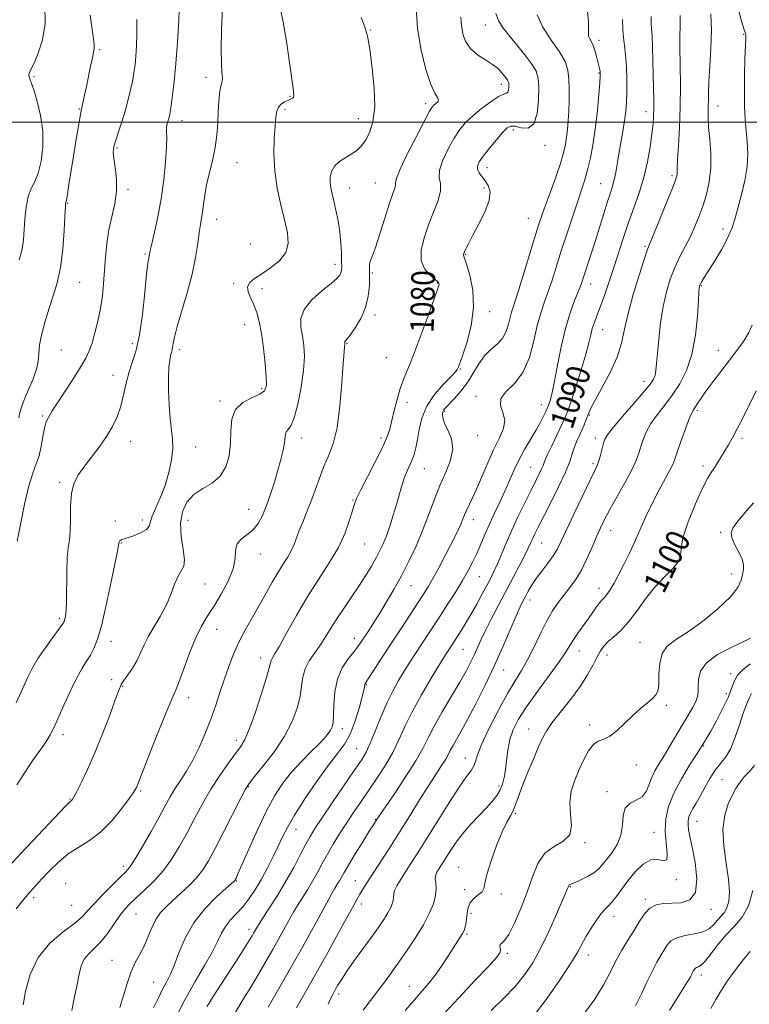
# Model space of a CAD drawing. Extents: x 2089800 to 2092700, y 289800 to 292700.
# Drawn here: x 2090666 to 2090913, y 291702 to 292035 of the extents above; entities that cross this region are included whole.
import ezdxf
from ezdxf.enums import TextEntityAlignment as Align

# ---------------------------------------------------------------- set-up
doc = ezdxf.new("R2010")
doc.units = 0
doc.header["$MEASUREMENT"] = 0
for name, color, linetype, lineweight in [('CONTOUR INDEX', 41, 'Continuous', 13), ('CONTOUR INDEX LABEL', 244, 'Continuous', 0), ('CONTOUR INTERMEDIATE', 44, 'Continuous', 0), ('GRID LINE', 7, 'Continuous', 0), ('SPOT ELEVATION DTM', 2, 'Continuous', 13)]:
    doc.layers.add(name, color=color, linetype=linetype, lineweight=lineweight)
doc.styles.add('Style-WORKING', font='WORKING.shx')

msp = doc.modelspace()

# ---------------------------------------------------------------- linework, layer by layer
at = {"layer": 'CONTOUR INDEX', "flags": 128}
for points, elevation in [([(2090720.195, 292041.319), (2090719.981, 292034.54), (2090719.563, 292027.032), (2090719.031, 292019.836), (2090718.466, 292013.815), (2090717.927, 292009.114), (2090717.464, 292005.695), (2090717.111, 292003.457), (2090716.828, 292002.047), (2090716.557, 292001.049), (2090716.265, 292000.109), (2090716.009, 291999.131), (2090715.869, 291998.081), (2090715.887, 291996.832), (2090715.94, 291994.871), (2090715.864, 291991.59), (2090715.525, 291986.615), (2090714.907, 291980.504), (2090714.021, 291974.048), (2090712.918, 291967.98), (2090711.796, 291962.794), (2090710.889, 291958.925), (2090710.366, 291956.632), (2090709.828, 291954.122), (2090709.558, 291952.356), (2090709.136, 291948.625), (2090708.524, 291942.422), (2090707.716, 291935.01), (2090706.715, 291928.094), (2090705.545, 291922.941), (2090704.323, 291919.082), (2090703.19, 291915.607), (2090702.234, 291911.816), (2090701.35, 291907.825), (2090700.385, 291903.955), (2090699.188, 291900.434), (2090697.637, 291897.109), (2090695.614, 291893.735), (2090693.088, 291890.155), (2090690.372, 291886.578), (2090687.868, 291883.306), (2090685.905, 291880.493), (2090684.532, 291877.715), (2090683.728, 291874.405), (2090683.426, 291870.222), (2090683.387, 291865.736), (2090683.327, 291861.749), (2090683.04, 291858.758), (2090682.629, 291856.068), (2090682.275, 291852.68), (2090682.108, 291847.955), (2090682.009, 291838.03), (2090681.868, 291834.862), (2090681.661, 291832.986), (2090681.443, 291831.929), (2090681.202, 291831.207), (2090680.648, 291830.268), (2090679.422, 291828.55), (2090677.324, 291825.692), (2090674.785, 291822.159), (2090672.391, 291818.62), (2090670.554, 291815.521), (2090668.989, 291812.404), (2090664.981, 291803.67)], 1070), ([(2090815.365, 292035.56), (2090815.529, 292032.656), (2090815.993, 292029.892), (2090816.952, 292027.297), (2090818.595, 292024.93), (2090820.982, 292022.843), (2090823.651, 292021.05), (2090826.008, 292019.557), (2090827.613, 292018.351), (2090828.622, 292017.353), (2090830.642, 292014.851), (2090831.124, 292014.215), (2090831.414, 292013.733), (2090831.549, 292013.272), (2090831.588, 292012.655), (2090831.574, 292011.786), (2090831.477, 292010.863), (2090831.247, 292010.164), (2090830.794, 292009.835), (2090829.859, 292009.5), (2090828.144, 292008.656), (2090825.5, 292006.953), (2090822.381, 292004.664), (2090819.391, 292002.219), (2090816.981, 291999.912), (2090814.978, 291997.498), (2090813.058, 291994.599), (2090811.028, 291991.005), (2090809.236, 291987.2), (2090808.163, 291983.838), (2090808.085, 291981.347), (2090808.447, 291979.248), (2090808.489, 291976.835), (2090807.649, 291973.574), (2090806.156, 291969.615), (2090804.438, 291965.279), (2090802.916, 291960.885), (2090801.975, 291956.74), (2090801.994, 291953.151), (2090803.167, 291950.356), (2090804.947, 291948.319), (2090806.607, 291946.935), (2090807.583, 291946.085), (2090807.97, 291945.597), (2090808.032, 291945.281), (2090807.936, 291944.832), (2090807.474, 291943.472), (2090806.344, 291940.304), (2090804.377, 291934.836), (2090801.948, 291928.188), (2090799.563, 291921.884), (2090797.623, 291917.064), (2090796.101, 291913.336), (2090794.86, 291909.927), (2090793.788, 291906.257), (2090792.853, 291902.523), (2090792.045, 291899.118), (2090791.297, 291896.246), (2090790.306, 291893.363), (2090788.71, 291889.737), (2090786.323, 291884.949), (2090781.419, 291875.513), (2090780.087, 291872.771), (2090779.361, 291870.874), (2090778.736, 291868.72), (2090777.764, 291865.451), (2090776.225, 291861.176), (2090773.955, 291856.25), (2090770.878, 291850.965), (2090767.254, 291845.355), (2090763.431, 291839.393), (2090759.749, 291833.191), (2090756.506, 291827.415), (2090753.995, 291822.871), (2090752.41, 291820.117), (2090751.566, 291818.714), (2090751.18, 291817.976), (2090750.96, 291817.193), (2090750.562, 291815.558), (2090749.634, 291812.245), (2090747.962, 291806.832), (2090745.889, 291800.531), (2090743.901, 291794.962), (2090742.327, 291791.283), (2090740.876, 291788.81), (2090736.695, 291783.13), (2090733.841, 291779.051), (2090730.866, 291774.432), (2090728.03, 291769.532), (2090725.353, 291764.562), (2090722.793, 291759.718), (2090720.288, 291755.165), (2090717.69, 291750.933), (2090714.833, 291747.017), (2090711.645, 291743.435), (2090708.441, 291740.289), (2090705.634, 291737.703), (2090703.501, 291735.693), (2090701.787, 291733.863), (2090700.099, 291731.71), (2090695.954, 291725.804), (2090693.7, 291722.945), (2090691.523, 291720.704), (2090689.584, 291718.842), (2090688.049, 291716.965), (2090687.013, 291714.721), (2090686.283, 291711.932), (2090685.594, 291708.462), (2090684.748, 291704.267), (2090683.8, 291699.666)], 1080), ([(2090879.664, 292035.705), (2090879.717, 292033.584), (2090879.842, 292031.753), (2090879.994, 292029.254), (2090880.139, 292025.417), (2090880.272, 292020.705), (2090880.511, 292011.534), (2090880.592, 292007.81), (2090880.611, 292004.685), (2090880.536, 292002.045), (2090880.326, 291999.381), (2090879.94, 291996.087), (2090879.331, 291991.738), (2090878.447, 291986.645), (2090877.229, 291981.305), (2090875.662, 291976.113), (2090873.887, 291971.067), (2090872.082, 291966.068), (2090870.386, 291961.032), (2090867.118, 291950.851), (2090865.422, 291945.794), (2090863.782, 291941.112), (2090862.351, 291937.194), (2090860.417, 291932.109), (2090859.798, 291930.211), (2090859.277, 291928.152), (2090858.625, 291925.434), (2090857.584, 291921.545), (2090856.01, 291916.267), (2090854.216, 291910.556), (2090852.629, 291905.66), (2090851.535, 291902.434), (2090850.647, 291900.162), (2090849.535, 291897.734), (2090846.116, 291890.63), (2090844.59, 291887.395), (2090843.671, 291885.3), (2090843.141, 291883.967), (2090842.644, 291882.763), (2090841.875, 291881.131), (2090839.121, 291875.615), (2090837.069, 291871.473), (2090834.796, 291866.772), (2090832.586, 291862.014), (2090830.674, 291857.637), (2090827.758, 291850.693), (2090826.65, 291848.253), (2090825.56, 291846.074), (2090824.265, 291843.617), (2090822.61, 291840.503), (2090820.714, 291836.997), (2090818.77, 291833.524), (2090816.948, 291830.442), (2090815.34, 291827.856), (2090811.028, 291821.211), (2090809.992, 291819.56), (2090808.171, 291816.615), (2090805.349, 291811.991), (2090802.033, 291806.365), (2090798.909, 291800.677), (2090796.473, 291795.658), (2090794.447, 291791.183), (2090792.362, 291786.919), (2090789.868, 291782.609), (2090787.089, 291778.315), (2090784.272, 291774.178), (2090781.611, 291770.297), (2090779.108, 291766.604), (2090776.71, 291762.991), (2090774.39, 291759.383), (2090772.203, 291755.843), (2090770.228, 291752.468), (2090768.501, 291749.32), (2090766.899, 291746.325), (2090765.257, 291743.375), (2090763.472, 291740.415), (2090760.135, 291735.135), (2090758.93, 291733.134), (2090757.905, 291731.319), (2090755.444, 291726.814), (2090753.76, 291723.774), (2090751.765, 291720.219), (2090749.476, 291716.201), (2090746.97, 291711.895), (2090744.336, 291707.504), (2090741.675, 291703.204), (2090739.124, 291699.049)], 1090), ([(2090915.218, 291909.15), (2090911.106, 291900.801), (2090908.946, 291896.515), (2090907.229, 291893.301), (2090905.861, 291890.924), (2090903.377, 291886.836), (2090902.136, 291884.828), (2090900.991, 291883.066), (2090899.954, 291881.561), (2090898.753, 291879.583), (2090897.044, 291876.218), (2090894.67, 291870.952), (2090892.208, 291864.869), (2090890.425, 291859.449), (2090889.793, 291855.782), (2090889.626, 291853.392), (2090888.948, 291851.408), (2090887.036, 291849.095), (2090884.191, 291846.253), (2090880.969, 291842.814), (2090877.83, 291838.816), (2090874.859, 291834.701), (2090872.049, 291831.016), (2090869.415, 291828.173), (2090867.07, 291826.042), (2090865.15, 291824.362), (2090863.722, 291822.863), (2090862.579, 291821.247), (2090861.441, 291819.21), (2090860.047, 291816.511), (2090858.193, 291813.163), (2090855.691, 291809.243), (2090852.496, 291804.911), (2090846.279, 291797.03), (2090844.385, 291794.36), (2090843.051, 291791.947), (2090841.661, 291788.84), (2090839.78, 291784.42), (2090837.691, 291779.389), (2090835.857, 291774.779), (2090834.614, 291771.375), (2090833.776, 291768.987), (2090833.03, 291767.178), (2090832.106, 291765.48), (2090830.899, 291763.31), (2090829.345, 291760.051), (2090827.463, 291755.387), (2090825.602, 291750.197), (2090824.194, 291745.657), (2090823.505, 291742.651), (2090823.143, 291740.888), (2090822.553, 291739.785), (2090821.351, 291738.813), (2090819.846, 291737.668), (2090818.518, 291736.098), (2090817.727, 291733.971), (2090817.344, 291731.617), (2090817.12, 291729.482), (2090816.841, 291727.893), (2090816.444, 291726.701), (2090815.902, 291725.638), (2090815.175, 291724.443), (2090812.791, 291720.731), (2090810.974, 291717.873), (2090808.874, 291714.657), (2090806.693, 291711.542), (2090804.559, 291708.835), (2090802.304, 291706.23), (2090799.691, 291703.267), (2090796.585, 291699.597)], 1100), ([(2090914.64, 291782.49), (2090912.818, 291780.36), (2090911.144, 291778.604), (2090909.746, 291776.882), (2090908.496, 291774.941), (2090907.205, 291772.55), (2090905.784, 291769.495), (2090904.562, 291765.646), (2090903.97, 291760.891), (2090904.276, 291755.265), (2090905.093, 291749.389), (2090905.87, 291744.03), (2090906.162, 291739.794), (2090905.955, 291736.633), (2090905.34, 291734.337), (2090904.416, 291732.682), (2090903.298, 291731.384), (2090902.108, 291730.145), (2090900.891, 291728.756), (2090899.389, 291727.375), (2090897.271, 291726.248), (2090894.368, 291725.525), (2090891.175, 291724.971), (2090888.35, 291724.258), (2090886.379, 291723.132), (2090885.057, 291721.656), (2090884.002, 291719.97), (2090882.891, 291718.142), (2090881.615, 291715.949), (2090880.118, 291713.094), (2090878.373, 291709.416), (2090876.451, 291705.285), (2090874.451, 291701.202)], 1110)]:
    msp.add_lwpolyline(points, dxfattribs=dict(at, elevation=elevation))
at = {"layer": 'CONTOUR INTERMEDIATE', "flags": 128}
for points, elevation in [([(2090734.802, 292038.605), (2090734.486, 292031.309), (2090734.308, 292024.715), (2090734.393, 292019.942), (2090734.603, 292016.855), (2090734.74, 292015.004), (2090734.652, 292013.919), (2090734.396, 292013.042), (2090734.079, 292011.794), (2090733.79, 292009.725), (2090733.546, 292006.896), (2090733.346, 292003.498), (2090733.164, 291999.706), (2090732.873, 291995.64), (2090732.322, 291991.402), (2090731.426, 291987.104), (2090730.373, 291982.896), (2090729.42, 291978.937), (2090728.758, 291975.366), (2090728.324, 291972.255), (2090727.992, 291969.657), (2090727.655, 291967.522), (2090727.286, 291965.39), (2090726.88, 291962.698), (2090726.401, 291958.995), (2090725.684, 291954.274), (2090724.536, 291948.639), (2090722.87, 291942.326), (2090719.488, 291930.886), (2090718.566, 291927.332), (2090718.129, 291925.168), (2090717.919, 291923.882), (2090717.72, 291922.999), (2090717.489, 291922.184), (2090717.225, 291921.138), (2090716.938, 291919.57), (2090716.686, 291917.22), (2090716.533, 291913.834), (2090716.536, 291909.338), (2090716.704, 291904.375), (2090717.038, 291899.766), (2090717.881, 291892.94), (2090717.957, 291889.673), (2090717.541, 291885.806), (2090716.648, 291881.532), (2090715.349, 291877.213), (2090713.761, 291873.179), (2090712.199, 291869.655), (2090711.029, 291866.836), (2090710.45, 291864.833), (2090710.011, 291863.424), (2090709.092, 291862.302), (2090707.287, 291861.233), (2090705.03, 291860.273), (2090702.964, 291859.548), (2090701.585, 291859.138), (2090700.797, 291858.922), (2090700.359, 291858.73), (2090700.065, 291858.431), (2090699.863, 291858.05), (2090699.739, 291857.652), (2090699.347, 291855.494), (2090698.615, 291851.707), (2090697.287, 291845.149), (2090695.611, 291837.293), (2090693.933, 291830.126), (2090692.515, 291825.163), (2090691.29, 291822.017), (2090690.104, 291819.83), (2090688.817, 291817.802), (2090687.319, 291815.391), (2090685.513, 291812.114), (2090683.37, 291807.72), (2090681.152, 291802.882), (2090679.193, 291798.502), (2090677.72, 291795.252), (2090676.547, 291792.884), (2090675.385, 291790.917), (2090674.005, 291788.936), (2090672.426, 291786.789), (2090670.729, 291784.389), (2090668.977, 291781.692), (2090667.157, 291778.832), (2090665.24, 291775.987)], 1072), ([(2090674.755, 292039.515), (2090674.835, 292033.384), (2090673.934, 292027.886), (2090672.499, 292023.31), (2090671.082, 292019.968), (2090670.12, 292018.023), (2090669.596, 292017.061), (2090669.376, 292016.52), (2090669.345, 292015.944), (2090669.443, 292015.301), (2090669.627, 292014.664), (2090670.318, 292012.853), (2090671.065, 292010.657), (2090672.164, 292007.03), (2090673.288, 292002.317), (2090674.013, 291997.043), (2090674.025, 291991.722), (2090673.432, 291986.827), (2090672.451, 291982.821), (2090671.289, 291979.95), (2090670.124, 291977.593), (2090669.127, 291974.914), (2090668.424, 291971.33), (2090667.973, 291967.267), (2090667.446, 291960.188), (2090667, 291957.118), (2090666.066, 291953.464)], 1064), ([(2090800.29, 292038.806), (2090800.76, 292031.655), (2090801.938, 292024.406), (2090803.558, 292017.845), (2090805.222, 292012.789), (2090806.583, 292009.785), (2090807.489, 292008.311), (2090807.833, 292007.576), (2090807.577, 292006.929), (2090806.955, 292006.29), (2090806.266, 292005.717), (2090805.677, 292005.111), (2090804.81, 292003.728), (2090803.157, 292000.664), (2090800.446, 291995.452), (2090797.376, 291989.372), (2090794.885, 291984.137), (2090793.652, 291981.019), (2090793.32, 291979.504), (2090793.269, 291978.632), (2090792.977, 291977.519), (2090792.297, 291975.585), (2090791.176, 291972.324), (2090789.63, 291967.533), (2090787.942, 291962.219), (2090786.468, 291957.688), (2090785.477, 291954.903), (2090784.912, 291953.442), (2090784.63, 291952.535), (2090784.507, 291951.503), (2090784.473, 291950.016), (2090784.477, 291947.833), (2090784.426, 291944.811), (2090784.081, 291941.208), (2090783.163, 291937.38), (2090781.53, 291933.683), (2090779.59, 291930.458), (2090777.89, 291928.045), (2090776.845, 291926.663), (2090776.179, 291925.834), (2090776.126, 291925.688), (2090776.128, 291925.548), (2090776.176, 291925.247), (2090776.177, 291925.035), (2090776.145, 291924.723), (2090776.063, 291924.106), (2090775.897, 291922.349), (2090775.611, 291918.457), (2090775.161, 291911.906), (2090774.481, 291904.049), (2090773.501, 291896.708), (2090772.187, 291891.246), (2090770.656, 291887.18), (2090769.066, 291883.566), (2090767.541, 291879.669), (2090766.079, 291875.583), (2090764.642, 291871.61), (2090763.219, 291867.999), (2090761.884, 291864.785), (2090760.732, 291861.948), (2090758.965, 291857.186), (2090757.997, 291855.021), (2090756.746, 291852.823), (2090755.228, 291850.428), (2090753.503, 291847.666), (2090751.618, 291844.418), (2090749.567, 291840.752), (2090747.331, 291836.788), (2090744.928, 291832.643), (2090742.528, 291828.418), (2090740.337, 291824.213), (2090738.504, 291820.095), (2090736.94, 291815.994), (2090735.498, 291811.808), (2090734.044, 291807.451), (2090732.501, 291802.909), (2090730.803, 291798.188), (2090728.907, 291793.339), (2090726.858, 291788.607), (2090724.725, 291784.283), (2090722.581, 291780.582), (2090720.528, 291777.405), (2090718.678, 291774.574), (2090717.061, 291771.862), (2090715.392, 291768.837), (2090713.31, 291765.017), (2090710.611, 291760.179), (2090707.723, 291755.129), (2090705.234, 291750.929), (2090703.515, 291748.296), (2090702.071, 291746.555), (2090700.191, 291744.683), (2090697.406, 291741.942), (2090694.214, 291738.731), (2090691.356, 291735.732), (2090689.298, 291733.421), (2090687.417, 291731.439), (2090684.816, 291729.218), (2090680.922, 291726.269), (2090676.456, 291722.419), (2090672.465, 291717.573), (2090669.754, 291711.836), (2090668.176, 291706.124), (2090667.343, 291701.553)], 1078), ([(2090858.021, 292038.59), (2090858.473, 292033.96), (2090858.573, 292031.184), (2090858.511, 292029.821), (2090858.545, 292029.105), (2090858.869, 292028.372), (2090859.424, 292027.358), (2090860.087, 292025.899), (2090860.746, 292023.931), (2090861.34, 292021.785), (2090862.337, 292017.739), (2090862.445, 292017.219), (2090862.493, 292016.735), (2090862.457, 292015.683), (2090862.301, 292013.37), (2090861.995, 292009.346), (2090861.523, 292004.118), (2090860.876, 291998.434), (2090860.06, 291992.957), (2090859.145, 291988.018), (2090858.215, 291983.861), (2090857.313, 291980.552), (2090856.301, 291977.428), (2090855, 291973.648), (2090853.299, 291968.624), (2090851.368, 291962.793), (2090849.444, 291956.851), (2090846.192, 291946.553), (2090844.816, 291942.417), (2090843.547, 291938.903), (2090842.353, 291935.431), (2090841.203, 291931.292), (2090840.018, 291926.059), (2090838.518, 291920.425), (2090836.373, 291915.365), (2090833.478, 291911.599), (2090830.623, 291908.836), (2090828.824, 291906.532), (2090828.737, 291904.229), (2090829.583, 291901.807), (2090830.224, 291899.235), (2090829.78, 291896.448), (2090828.403, 291893.252), (2090826.5, 291889.42), (2090824.441, 291884.879), (2090820.644, 291875.959), (2090819.205, 291872.787), (2090817.259, 291868.757), (2090816.624, 291867.276), (2090816.059, 291865.843), (2090815.419, 291864.272), (2090814.57, 291862.38), (2090813.42, 291859.998), (2090811.889, 291856.96), (2090809.96, 291853.228), (2090807.873, 291849.275), (2090805.93, 291845.701), (2090804.317, 291842.894), (2090802.758, 291840.379), (2090800.859, 291837.469), (2090795.375, 291829.163), (2090792.245, 291824.393), (2090789.232, 291819.757), (2090783.067, 291810.204), (2090782.935, 291809.9), (2090782.866, 291809.515), (2090782.648, 291808.461), (2090782.088, 291806.14), (2090781.048, 291802.232), (2090779.608, 291797.531), (2090777.901, 291793.109), (2090775.991, 291789.683), (2090773.66, 291786.546), (2090770.619, 291782.631), (2090766.756, 291777.25), (2090762.67, 291771.211), (2090759.142, 291765.695), (2090756.724, 291761.556), (2090755.073, 291758.338), (2090753.621, 291755.253), (2090751.918, 291751.705), (2090749.978, 291747.858), (2090747.932, 291744.063), (2090745.885, 291740.611), (2090743.826, 291737.544), (2090741.719, 291734.842), (2090739.564, 291732.461), (2090737.521, 291730.264), (2090735.784, 291728.09), (2090734.436, 291725.753), (2090733.11, 291722.964), (2090731.322, 291719.408), (2090728.728, 291714.855), (2090725.525, 291709.394), (2090722.049, 291703.199), (2090718.629, 291696.558)], 1086), ([(2090908.821, 292039.803), (2090910.167, 292034.608), (2090911.011, 292031.617), (2090911.448, 292030.312), (2090911.632, 292029.891), (2090911.693, 292029.557), (2090911.667, 292028.522), (2090911.567, 292026), (2090911.416, 292021.519), (2090911.274, 292015.866), (2090911.21, 292010.143), (2090911.279, 292005.212), (2090911.479, 292000.983), (2090911.791, 291997.126), (2090912.158, 291993.334), (2090912.363, 291989.387), (2090912.15, 291985.084), (2090911.362, 291980.343), (2090910.229, 291975.544), (2090908.134, 291967.584), (2090907.123, 291964.369), (2090905.675, 291960.99), (2090903.566, 291957.096), (2090901.186, 291953.142), (2090897.668, 291947.512), (2090896.855, 291946.159), (2090896.426, 291945.395), (2090896.19, 291944.925), (2090896.067, 291944.615), (2090896.008, 291944.365), (2090895.959, 291943.956), (2090895.869, 291942.67), (2090895.684, 291939.668), (2090895.332, 291934.462), (2090894.652, 291927.976), (2090893.462, 291921.484), (2090891.648, 291916.001), (2090889.357, 291911.492), (2090886.802, 291907.66), (2090884.194, 291904.24), (2090881.737, 291901.088), (2090879.635, 291898.092), (2090878.037, 291895.18), (2090876.879, 291892.428), (2090876.044, 291889.954), (2090875.369, 291887.76), (2090874.508, 291885.385), (2090873.07, 291882.254), (2090870.827, 291878.03), (2090865.766, 291868.997), (2090863.958, 291865.633), (2090862.567, 291862.794), (2090861.231, 291859.779), (2090859.664, 291856.097), (2090857.893, 291852.098), (2090856.024, 291848.34), (2090854.142, 291845.239), (2090852.251, 291842.63), (2090850.338, 291840.208), (2090848.386, 291837.674), (2090846.38, 291834.763), (2090844.306, 291831.223), (2090842.163, 291826.94), (2090840.004, 291822.383), (2090837.898, 291818.159), (2090835.86, 291814.63), (2090833.685, 291811.163), (2090831.117, 291806.874), (2090828.046, 291801.234), (2090824.955, 291795.125), (2090822.476, 291789.785), (2090821.045, 291786.138), (2090820.311, 291783.86), (2090819.727, 291782.313), (2090818.798, 291780.842), (2090817.221, 291778.712), (2090814.746, 291775.165), (2090811.278, 291769.78), (2090807.336, 291763.456), (2090803.598, 291757.428), (2090800.594, 291752.659), (2090798.269, 291749.039), (2090796.424, 291746.189), (2090794.904, 291743.794), (2090793.732, 291741.792), (2090792.98, 291740.187), (2090792.663, 291738.949), (2090792.583, 291737.91), (2090792.489, 291736.872), (2090792.17, 291735.667), (2090791.583, 291734.255), (2090790.724, 291732.63), (2090789.565, 291730.741), (2090787.963, 291728.373), (2090785.749, 291725.266), (2090779.79, 291717.073), (2090777.055, 291713.215), (2090775.101, 291710.28), (2090773.809, 291708.164), (2090772.925, 291706.604), (2090772.205, 291705.302), (2090771.454, 291703.828), (2090770.485, 291701.716)], 1096), ([(2090754.374, 292038.401), (2090755.317, 292033.85), (2090756.374, 292027.358), (2090757.414, 292020.199), (2090758.773, 292010.577), (2090758.948, 292008.968), (2090758.816, 292008.402), (2090758.406, 292008.087), (2090757.736, 292007.785), (2090756.822, 292007.402), (2090755.715, 292006.851), (2090754.595, 292006.084), (2090753.675, 292005.067), (2090753.106, 292003.708), (2090752.781, 292001.702), (2090752.53, 291998.692), (2090752.254, 291994.446), (2090752.136, 291989.252), (2090752.43, 291983.527), (2090753.295, 291977.674), (2090754.513, 291972.036), (2090755.771, 291966.943), (2090756.739, 291962.64), (2090757.016, 291959.024), (2090756.183, 291955.908), (2090754.015, 291953.144), (2090751.058, 291950.745), (2090748.051, 291948.764), (2090745.627, 291947.198), (2090744.001, 291945.825), (2090743.282, 291944.367), (2090743.496, 291942.605), (2090744.329, 291940.542), (2090745.383, 291938.242), (2090746.336, 291935.695), (2090747.163, 291932.604), (2090747.914, 291928.603), (2090748.615, 291923.559), (2090749.202, 291918.283), (2090749.584, 291913.817), (2090749.629, 291910.924), (2090749.03, 291909.229), (2090747.439, 291908.072), (2090744.724, 291906.853), (2090741.637, 291905.212), (2090739.149, 291902.844), (2090737.956, 291899.559), (2090737.646, 291895.615), (2090737.535, 291891.383), (2090737.027, 291887.219), (2090735.886, 291883.428), (2090733.967, 291880.302), (2090731.237, 291877.993), (2090728.118, 291876.102), (2090725.142, 291874.093), (2090722.775, 291871.517), (2090721.204, 291868.279), (2090720.551, 291864.373), (2090720.811, 291859.92), (2090721.477, 291855.553), (2090721.92, 291852.034), (2090721.662, 291849.841), (2090720.84, 291848.323), (2090719.743, 291846.547), (2090718.586, 291843.809), (2090717.29, 291840.333), (2090715.698, 291836.575), (2090713.735, 291832.919), (2090711.644, 291829.469), (2090709.749, 291826.256), (2090708.275, 291823.296), (2090707.044, 291820.535), (2090705.784, 291817.901), (2090704.312, 291815.375), (2090702.825, 291813.14), (2090700.893, 291810.408), (2090700.539, 291809.864), (2090700.355, 291809.519), (2090700.129, 291809.008), (2090699.598, 291807.639), (2090698.491, 291804.637), (2090696.632, 291799.547), (2090694.247, 291793.192), (2090691.661, 291786.714), (2090689.179, 291781.087), (2090687.024, 291776.627), (2090685.402, 291773.481), (2090684.442, 291771.696), (2090683.974, 291770.904), (2090683.753, 291770.639), (2090683.574, 291770.503), (2090683.23, 291770.285), (2090682.916, 291769.988), (2090681.679, 291768.685), (2090666.755, 291752.803), (2090661.128, 291746.767)], 1074), ([(2090781.671, 292035.392), (2090782.886, 292032.225), (2090783.394, 292030.723), (2090783.578, 292029.973), (2090783.773, 292029.091), (2090784.107, 292027.288), (2090784.659, 292023.802), (2090785.427, 292018.223), (2090786.093, 292011.56), (2090786.259, 292005.174), (2090785.649, 292000.152), (2090784.477, 291996.472), (2090783.079, 291993.84), (2090781.705, 291991.962), (2090780.252, 291990.558), (2090778.53, 291989.353), (2090776.45, 291988.107), (2090774.337, 291986.725), (2090772.617, 291985.149), (2090771.611, 291983.353), (2090771.214, 291981.447), (2090771.215, 291979.569), (2090771.436, 291977.784), (2090771.837, 291975.845), (2090772.406, 291973.429), (2090773.114, 291970.315), (2090773.84, 291966.689), (2090774.441, 291962.841), (2090774.811, 291959.061), (2090774.991, 291955.655), (2090775.062, 291952.928), (2090775.081, 291951.084), (2090775.023, 291949.907), (2090774.841, 291949.076), (2090774.429, 291948.272), (2090773.445, 291947.177), (2090771.489, 291945.474), (2090768.403, 291942.962), (2090765.006, 291939.911), (2090762.36, 291936.708), (2090761.243, 291933.654), (2090761.285, 291930.698), (2090761.832, 291927.703), (2090762.312, 291924.493), (2090762.489, 291920.745), (2090762.213, 291916.098), (2090761.401, 291910.447), (2090760.24, 291904.712), (2090758.986, 291900.071), (2090757.861, 291897.364), (2090756.966, 291896.092), (2090756.365, 291895.418), (2090756.08, 291894.617), (2090755.718, 291891.606), (2090755.245, 291889.099), (2090754.504, 291885.962), (2090753.523, 291882.324), (2090752.338, 291878.341), (2090751.024, 291874.28), (2090749.664, 291870.436), (2090748.301, 291867.065), (2090746.824, 291864.255), (2090745.08, 291862.056), (2090743.028, 291860.439), (2090741.063, 291859.051), (2090739.692, 291857.463), (2090739.204, 291855.308), (2090739.028, 291852.483), (2090738.378, 291848.948), (2090736.693, 291844.76), (2090734.316, 291840.363), (2090731.815, 291836.297), (2090729.63, 291832.888), (2090727.685, 291829.606), (2090725.777, 291825.705), (2090723.777, 291820.75), (2090721.859, 291815.537), (2090720.271, 291811.171), (2090719.128, 291808.297), (2090717.998, 291805.72), (2090716.315, 291801.783), (2090713.735, 291795.44), (2090710.803, 291788.076), (2090708.286, 291781.688), (2090705.702, 291775.07), (2090705.396, 291774.435), (2090704.703, 291773.356), (2090703.217, 291771.27), (2090700.667, 291767.86), (2090697.326, 291763.8), (2090693.603, 291760.01), (2090689.848, 291757.155), (2090686.175, 291754.883), (2090682.64, 291752.586), (2090679.309, 291749.828), (2090676.299, 291746.865), (2090673.741, 291744.127), (2090671.675, 291741.881), (2090669.78, 291739.763), (2090667.648, 291737.244), (2090665.007, 291733.982)], 1076), ([(2090689.984, 292036.245), (2090690.726, 292031.356), (2090691.195, 292028.198), (2090691.416, 292026.237), (2090691.411, 292024.924), (2090691.194, 292023.653), (2090690.773, 292021.8), (2090690.174, 292018.95), (2090688.78, 292012.089), (2090688.163, 292009.202), (2090687.66, 292006.97), (2090687.053, 292004.422), (2090686.831, 292003.346), (2090686.489, 292001.402), (2090685.927, 291998.028), (2090685.196, 291993.548), (2090684.386, 291988.504), (2090682.872, 291978.94), (2090682.327, 291975.564), (2090682.003, 291973.697), (2090681.849, 291972.948), (2090681.787, 291972.729), (2090681.746, 291972.417), (2090681.673, 291971.233), (2090681.521, 291968.359), (2090681.235, 291963.328), (2090680.744, 291957.07), (2090679.97, 291950.864), (2090678.872, 291945.682), (2090677.554, 291941.275), (2090676.157, 291937.086), (2090674.823, 291932.724), (2090673.705, 291928.45), (2090672.956, 291924.692), (2090672.635, 291921.715), (2090672.422, 291919.147), (2090671.9, 291916.457), (2090670.788, 291913.274), (2090669.347, 291909.866), (2090667.971, 291906.662), (2090666.969, 291903.996), (2090666.314, 291901.822), (2090665.89, 291899.997)], 1066), ([(2090827.136, 292036.805), (2090828.057, 292034.405), (2090829.458, 292032.153), (2090831.489, 292029.555), (2090834.168, 292026.298), (2090837.005, 292022.803), (2090839.382, 292019.673), (2090840.831, 292017.266), (2090841.503, 292014.958), (2090841.699, 292011.877), (2090841.632, 292007.528), (2090841.146, 292002.916), (2090839.996, 291999.422), (2090838.071, 291998.024), (2090835.794, 291998.099), (2090833.722, 291998.62), (2090832.236, 291998.708), (2090830.999, 291998.06), (2090829.497, 291996.519), (2090827.39, 291994.061), (2090825.034, 291991.187), (2090822.959, 291988.533), (2090821.592, 291986.576), (2090820.955, 291985.172), (2090820.967, 291984.024), (2090821.529, 291982.872), (2090822.464, 291981.625), (2090823.575, 291980.232), (2090824.627, 291978.601), (2090825.221, 291976.462), (2090824.916, 291973.503), (2090823.464, 291969.598), (2090821.375, 291965.364), (2090819.348, 291961.603), (2090817.935, 291958.933), (2090817.092, 291957.239), (2090816.625, 291956.221), (2090816.369, 291955.611), (2090816.256, 291955.266), (2090816.247, 291955.074), (2090816.642, 291954.009), (2090817.323, 291951.959), (2090818.404, 291948.247), (2090819.395, 291943.192), (2090819.672, 291937.304), (2090818.832, 291931.141), (2090817.341, 291925.454), (2090815.882, 291921.04), (2090814.562, 291917.26), (2090814.379, 291916.783), (2090814.167, 291916.386), (2090813.53, 291915.61), (2090812.043, 291914.041), (2090809.489, 291911.395), (2090806.475, 291907.915), (2090803.82, 291903.976), (2090802.135, 291899.937), (2090801.22, 291896.084), (2090800.671, 291892.688), (2090800.144, 291889.934), (2090799.534, 291887.663), (2090798.797, 291885.631), (2090797.911, 291883.62), (2090796.962, 291881.523), (2090796.056, 291879.258), (2090795.262, 291876.746), (2090793.61, 291870.696), (2090792.533, 291867.098), (2090791.345, 291863.446), (2090790.176, 291860.147), (2090789.105, 291857.468), (2090788.012, 291855.126), (2090786.724, 291852.702), (2090785.105, 291849.863), (2090783.144, 291846.62), (2090780.865, 291843.072), (2090778.33, 291839.337), (2090775.754, 291835.598), (2090773.39, 291832.06), (2090771.409, 291828.872), (2090769.655, 291825.97), (2090767.887, 291823.238), (2090765.963, 291820.571), (2090764.126, 291817.907), (2090762.715, 291815.197), (2090761.943, 291812.374), (2090761.511, 291809.304), (2090760.995, 291805.833), (2090760.009, 291801.844), (2090758.328, 291797.363), (2090755.767, 291792.446), (2090752.315, 291787.265), (2090748.652, 291782.441), (2090745.637, 291778.708), (2090743.826, 291776.43), (2090742.588, 291774.51), (2090740.993, 291771.481), (2090735.238, 291760.182), (2090732.276, 291754.419), (2090730.028, 291750.208), (2090728.165, 291747.19), (2090726.147, 291744.635), (2090723.588, 291741.976), (2090720.736, 291739.294), (2090717.997, 291736.834), (2090715.692, 291734.738), (2090713.804, 291732.733), (2090712.233, 291730.442), (2090710.872, 291727.609), (2090709.588, 291724.46), (2090708.24, 291721.34), (2090706.739, 291718.482), (2090705.188, 291715.652), (2090703.744, 291712.5), (2090702.501, 291708.79), (2090701.323, 291704.738), (2090700.018, 291700.669)], 1082), ([(2090841.171, 292036.281), (2090843.054, 292032.133), (2090845.949, 292027.805), (2090848.748, 292023.823), (2090850.581, 292020.542), (2090851.532, 292017.637), (2090851.923, 292014.613), (2090852.037, 292011.116), (2090851.985, 292007.364), (2090851.838, 292003.719), (2090851.651, 292000.465), (2090851.423, 291997.582), (2090851.135, 291994.973), (2090850.746, 291992.476), (2090850.104, 291989.676), (2090849.032, 291986.092), (2090847.444, 291981.471), (2090845.632, 291976.466), (2090843.979, 291971.96), (2090842.739, 291968.482), (2090841.641, 291965.173), (2090840.285, 291960.819), (2090836.339, 291947.868), (2090834.513, 291941.98), (2090832.508, 291935.826), (2090831.979, 291933.931), (2090831.455, 291931.68), (2090830.706, 291929.209), (2090829.496, 291926.888), (2090827.689, 291924.954), (2090825.527, 291923.127), (2090823.347, 291920.993), (2090821.394, 291918.264), (2090819.546, 291915.151), (2090817.587, 291911.989), (2090815.398, 291909.082), (2090813.232, 291906.614), (2090810.278, 291903.539), (2090809.63, 291902.763), (2090809.288, 291902.091), (2090809.112, 291901.231), (2090809.232, 291900.003), (2090809.849, 291898.258), (2090811.012, 291895.888), (2090812.17, 291892.954), (2090812.62, 291889.558), (2090811.867, 291885.782), (2090810.235, 291881.64), (2090808.253, 291877.125), (2090806.338, 291872.256), (2090804.453, 291867.14), (2090802.447, 291861.91), (2090800.211, 291856.69), (2090797.788, 291851.576), (2090795.261, 291846.658), (2090792.716, 291842.027), (2090790.249, 291837.777), (2090787.957, 291834.002), (2090785.929, 291830.781), (2090784.203, 291828.116), (2090781.714, 291824.34), (2090780.637, 291822.809), (2090779.237, 291820.997), (2090777.318, 291818.566), (2090775.265, 291815.456), (2090773.61, 291811.672), (2090772.736, 291807.335), (2090772.437, 291803.021), (2090772.356, 291799.421), (2090772.193, 291797.024), (2090771.86, 291795.527), (2090771.323, 291794.426), (2090770.515, 291793.265), (2090769.245, 291791.776), (2090767.292, 291789.736), (2090764.543, 291787.003), (2090761.334, 291783.747), (2090758.112, 291780.219), (2090755.203, 291776.545), (2090752.466, 291772.355), (2090749.638, 291767.156), (2090746.582, 291760.764), (2090743.657, 291754.227), (2090739.987, 291745.791), (2090739.376, 291744.426), (2090739.051, 291743.776), (2090738.961, 291743.629), (2090738.864, 291743.506), (2090738.651, 291743.299), (2090736.023, 291740.966), (2090732.793, 291738.034), (2090728.845, 291734.015), (2090725.072, 291729.246), (2090722.173, 291724.101), (2090720.06, 291719.113), (2090718.452, 291714.854), (2090717.093, 291711.695), (2090715.831, 291709.218), (2090714.539, 291706.807), (2090713.101, 291703.951), (2090711.439, 291700.566)], 1084), ([(2090889.506, 292036.09), (2090889.558, 292034.287), (2090889.517, 292032.253), (2090889.442, 292029.448), (2090889.42, 292025.301), (2090889.501, 292019.463), (2090889.587, 292012.476), (2090889.544, 292005.104), (2090889.285, 291998.074), (2090888.922, 291991.968), (2090888.614, 291987.332), (2090888.477, 291984.512), (2090888.447, 291982.29), (2090888.324, 291981.553), (2090887.826, 291980.086), (2090886.664, 291977.118), (2090884.701, 291972.262), (2090882.418, 291966.677), (2090879.224, 291958.96), (2090878.368, 291956.724), (2090877.301, 291953.549), (2090875.625, 291948.286), (2090873.666, 291941.773), (2090871.93, 291935.344), (2090870.74, 291929.992), (2090869.681, 291925.323), (2090868.157, 291920.6), (2090865.79, 291915.353), (2090863.083, 291910.187), (2090860.76, 291905.972), (2090859.354, 291903.315), (2090858.637, 291901.763), (2090857.667, 291899.24), (2090857.008, 291897.623), (2090856.226, 291895.818), (2090855.349, 291893.896), (2090854.468, 291891.91), (2090853.691, 291889.913), (2090853.037, 291887.858), (2090852.178, 291885.291), (2090850.699, 291881.658), (2090848.359, 291876.684), (2090845.626, 291871.202), (2090841.398, 291862.882), (2090840.285, 291860.629), (2090839.541, 291859.039), (2090838.909, 291857.609), (2090838.144, 291855.921), (2090837.004, 291853.581), (2090835.314, 291850.304), (2090833.172, 291846.246), (2090828.2, 291836.875), (2090825.77, 291832.223), (2090823.69, 291828.111), (2090822.116, 291824.813), (2090819.82, 291819.736), (2090818.641, 291817.299), (2090817.114, 291814.419), (2090814.984, 291810.683), (2090809.046, 291800.645), (2090806.305, 291795.798), (2090804.297, 291791.88), (2090802.485, 291788.264), (2090800.103, 291784.028), (2090796.676, 291778.619), (2090792.888, 291772.949), (2090787.064, 291764.397), (2090785.775, 291762.379), (2090784.416, 291760.216), (2090782.215, 291756.689), (2090779.654, 291752.554), (2090777.377, 291748.822), (2090775.865, 291746.254), (2090774.284, 291743.441), (2090773.595, 291742.294), (2090772.793, 291740.983), (2090771.841, 291739.368), (2090770.686, 291737.3), (2090767.302, 291731.071), (2090764.839, 291726.57), (2090761.809, 291721.098), (2090758.217, 291714.698), (2090754.178, 291707.59), (2090750.23, 291700.707)], 1092), ([(2090899.891, 292036.673), (2090900.065, 292031.103), (2090899.918, 292024.981), (2090899.583, 292018.968), (2090899.259, 292013.817), (2090899.096, 292010.074), (2090899.051, 292007.441), (2090899.03, 292005.412), (2090898.976, 292003.494), (2090898.972, 292001.245), (2090899.137, 291998.236), (2090899.518, 291994.194), (2090899.874, 291989.466), (2090899.895, 291984.559), (2090899.354, 291979.897), (2090898.372, 291975.582), (2090897.159, 291971.637), (2090895.876, 291968.052), (2090894.5, 291964.698), (2090892.96, 291961.413), (2090889.413, 291954.556), (2090887.675, 291950.875), (2090886.14, 291946.941), (2090884.835, 291942.6), (2090883.762, 291937.674), (2090882.917, 291932.145), (2090882.282, 291926.616), (2090881.836, 291921.851), (2090881.543, 291918.416), (2090881.308, 291916.097), (2090881.022, 291914.481), (2090880.522, 291913.124), (2090879.421, 291911.442), (2090877.279, 291908.815), (2090873.899, 291904.91), (2090870.067, 291900.526), (2090866.815, 291896.749), (2090864.903, 291894.348), (2090864.018, 291892.845), (2090863.575, 291891.444), (2090862.552, 291887.423), (2090862.001, 291885.482), (2090861.439, 291883.937), (2090860.555, 291882.032), (2090858.959, 291878.771), (2090856.447, 291873.569), (2090853.542, 291867.483), (2090850.949, 291861.978), (2090849.169, 291858.141), (2090847.874, 291855.53), (2090846.529, 291853.322), (2090844.747, 291850.871), (2090842.726, 291848.243), (2090840.814, 291845.679), (2090839.28, 291843.38), (2090838.098, 291841.376), (2090837.164, 291839.654), (2090836.347, 291838.091), (2090835.4, 291836.115), (2090834.044, 291833.045), (2090832.073, 291828.406), (2090829.557, 291822.555), (2090826.638, 291816.057), (2090823.485, 291809.467), (2090820.377, 291803.301), (2090817.618, 291798.066), (2090815.449, 291794.13), (2090813.843, 291791.313), (2090812.708, 291789.296), (2090811.917, 291787.753), (2090811.203, 291786.328), (2090810.265, 291784.66), (2090808.85, 291782.423), (2090806.905, 291779.446), (2090804.424, 291775.595), (2090801.437, 291770.828), (2090798.107, 291765.464), (2090794.634, 291759.917), (2090791.221, 291754.576), (2090785.491, 291745.762), (2090783.571, 291742.782), (2090782.208, 291740.613), (2090781.206, 291738.951), (2090780.322, 291737.404), (2090779.13, 291735.24), (2090777.161, 291731.639), (2090774.113, 291726.089), (2090770.364, 291719.299), (2090766.458, 291712.288), (2090759.829, 291700.515)], 1094), ([(2090705.788, 292034.785), (2090705.856, 292029.95), (2090705.721, 292025.795), (2090705.478, 292022.301), (2090705.195, 292019.383), (2090704.831, 292016.694), (2090704.319, 292013.82), (2090703.608, 292010.461), (2090702.713, 292006.765), (2090701.668, 292002.997), (2090700.53, 291999.41), (2090698.559, 291993.645), (2090698.023, 291991.745), (2090697.848, 291990.022), (2090698.02, 291987.836), (2090698.466, 291984.714), (2090698.885, 291980.858), (2090698.918, 291976.638), (2090698.324, 291972.353), (2090697.353, 291968.019), (2090696.371, 291963.578), (2090695.667, 291959.002), (2090695.207, 291954.387), (2090694.562, 291945.494), (2090694.155, 291941.241), (2090693.55, 291936.998), (2090692.683, 291932.74), (2090691.668, 291928.732), (2090690.66, 291925.316), (2090689.726, 291922.65), (2090688.565, 291920.167), (2090686.787, 291917.122), (2090684.184, 291913.051), (2090678.789, 291904.83), (2090677.23, 291902.359), (2090675.931, 291900.144), (2090675.488, 291899.413), (2090675.021, 291898.348), (2090674.542, 291896.544), (2090674.045, 291893.765), (2090673.47, 291890.457), (2090672.74, 291887.239), (2090671.796, 291884.458), (2090670.648, 291881.385), (2090669.324, 291877.021), (2090667.881, 291870.816), (2090666.497, 291864.017), (2090665.381, 291858.319)], 1068), ([(2090870.023, 292034.721), (2090870.109, 292031.413), (2090870.368, 292028.633), (2090870.73, 292025.947), (2090871.08, 292022.781), (2090871.326, 292018.763), (2090871.454, 292014.339), (2090871.471, 292010.156), (2090871.379, 292006.675), (2090871.149, 292003.601), (2090870.746, 292000.452), (2090870.16, 291996.881), (2090868.811, 291989.333), (2090867.735, 291982.98), (2090867.23, 291980.474), (2090866.659, 291978.355), (2090865.935, 291976.128), (2090864.964, 291973.199), (2090863.696, 291969.172), (2090860.773, 291959.72), (2090859.417, 291955.459), (2090856.644, 291946.951), (2090855.996, 291945.096), (2090855.119, 291942.853), (2090853.829, 291939.701), (2090852.277, 291935.511), (2090850.692, 291930.259), (2090849.27, 291924.085), (2090848.05, 291917.803), (2090847.037, 291912.395), (2090846.23, 291908.607), (2090845.618, 291906.234), (2090845.185, 291904.838), (2090844.892, 291903.981), (2090844.592, 291903.25), (2090844.114, 291902.235), (2090843.316, 291900.611), (2090842.17, 291898.401), (2090840.676, 291895.71), (2090836.924, 291889.337), (2090835.04, 291885.898), (2090833.363, 291882.426), (2090831.806, 291878.906), (2090830.22, 291875.293), (2090828.503, 291871.569), (2090826.736, 291867.815), (2090825.046, 291864.141), (2090823.524, 291860.637), (2090822.123, 291857.323), (2090820.762, 291854.201), (2090819.347, 291851.229), (2090817.736, 291848.184), (2090815.777, 291844.796), (2090813.387, 291840.907), (2090810.773, 291836.791), (2090808.21, 291832.833), (2090801.917, 291823.237), (2090800.033, 291820.331), (2090798.154, 291817.395), (2090796.251, 291814.377), (2090794.301, 291811.198), (2090792.312, 291807.669), (2090790.298, 291803.574), (2090788.293, 291798.854), (2090786.402, 291794.084), (2090784.749, 291789.995), (2090783.341, 291787.009), (2090781.722, 291784.306), (2090779.319, 291780.756), (2090771.85, 291769.846), (2090768.356, 291764.705), (2090765.983, 291761.138), (2090764.371, 291758.518), (2090762.907, 291755.837), (2090761.087, 291752.303), (2090758.847, 291748.019), (2090756.229, 291743.309), (2090753.349, 291738.535), (2090750.595, 291734.214), (2090747.173, 291728.968), (2090746.594, 291728.04), (2090745.313, 291725.74), (2090744.791, 291724.838), (2090743.843, 291723.29), (2090742.104, 291720.546), (2090739.391, 291716.335), (2090731.428, 291704.031), (2090730.217, 291702.129), (2090729.514, 291700.991)], 1088), ([(2090913.838, 291931.401), (2090912.581, 291928.718), (2090910.867, 291925.907), (2090908.721, 291922.854), (2090906.21, 291919.513), (2090900.71, 291912.334), (2090898.346, 291909.172), (2090896.603, 291906.71), (2090895.403, 291904.911), (2090893.973, 291902.725), (2090893.343, 291901.544), (2090892.456, 291899.436), (2090891.171, 291896.011), (2090889.74, 291892.011), (2090888.512, 291888.465), (2090887.708, 291886.083), (2090887.028, 291884.317), (2090886.043, 291882.301), (2090882.412, 291875.659), (2090880.243, 291871.5), (2090878.177, 291867.182), (2090876.211, 291862.825), (2090874.282, 291858.506), (2090872.351, 291854.316), (2090870.47, 291850.414), (2090868.713, 291846.972), (2090867.145, 291844.133), (2090865.799, 291841.914), (2090864.695, 291840.303), (2090863.825, 291839.229), (2090863.064, 291838.393), (2090862.253, 291837.439), (2090861.256, 291836.078), (2090860.017, 291834.294), (2090858.499, 291832.136), (2090854.903, 291827.19), (2090853.329, 291824.904), (2090850.763, 291820.714), (2090848.6, 291817.515), (2090845.222, 291812.886), (2090841.25, 291807.509), (2090837.563, 291802.344), (2090834.851, 291798.113), (2090833.055, 291794.567), (2090831.928, 291791.215), (2090831.236, 291787.702), (2090830.797, 291784.199), (2090830.441, 291781.014), (2090830.014, 291778.37), (2090829.428, 291776.16), (2090828.61, 291774.197), (2090827.483, 291772.297), (2090825.959, 291770.295), (2090823.944, 291768.031), (2090818.663, 291762.507), (2090816.021, 291759.511), (2090813.776, 291756.573), (2090811.951, 291753.863), (2090809.373, 291749.766), (2090807.809, 291747.34), (2090807.247, 291746.412), (2090806.862, 291745.457), (2090806.727, 291744.3), (2090806.851, 291742.792), (2090806.982, 291740.878), (2090806.808, 291738.529), (2090806.064, 291735.717), (2090804.693, 291732.423), (2090802.69, 291728.629), (2090800.109, 291724.39), (2090797.24, 291720.037), (2090794.436, 291715.974), (2090791.949, 291712.482), (2090789.646, 291709.352), (2090787.298, 291706.257), (2090784.772, 291702.985), (2090782.328, 291699.794)], 1098), ([(2090914.254, 291871.311), (2090911.466, 291868.034), (2090909.015, 291865.098), (2090907.421, 291862.942), (2090906.764, 291861.226), (2090907.011, 291859.414), (2090908.046, 291857.129), (2090909.398, 291854.614), (2090910.511, 291852.269), (2090910.968, 291850.379), (2090910.905, 291848.761), (2090910.6, 291847.119), (2090910.163, 291845.17), (2090909.052, 291842.688), (2090906.563, 291839.463), (2090902.294, 291835.445), (2090897.061, 291831.227), (2090891.986, 291827.561), (2090887.986, 291824.939), (2090885.164, 291822.804), (2090883.417, 291820.338), (2090882.595, 291816.994), (2090882.35, 291813.313), (2090882.284, 291810.105), (2090882.039, 291807.954), (2090881.415, 291806.528), (2090880.252, 291805.265), (2090878.451, 291803.7), (2090876.15, 291801.747), (2090873.549, 291799.412), (2090870.842, 291796.786), (2090868.194, 291794.278), (2090865.766, 291792.38), (2090863.672, 291791.372), (2090861.843, 291790.698), (2090860.161, 291789.588), (2090858.531, 291787.465), (2090856.929, 291784.511), (2090855.351, 291781.1), (2090853.848, 291777.534), (2090852.688, 291773.835), (2090852.194, 291769.958), (2090852.476, 291765.939), (2090852.791, 291762.158), (2090852.182, 291759.078), (2090850.009, 291756.944), (2090846.903, 291755.131), (2090843.81, 291752.796), (2090841.443, 291749.294), (2090839.582, 291744.777), (2090837.773, 291739.597), (2090835.689, 291734.171), (2090833.518, 291729.183), (2090831.576, 291725.382), (2090830.117, 291723.27), (2090829.163, 291722.363), (2090828.677, 291721.933), (2090828.588, 291721.386), (2090828.697, 291720.685), (2090828.772, 291719.933), (2090828.515, 291719.089), (2090827.359, 291717.547), (2090824.673, 291714.563), (2090820.135, 291709.72), (2090814.682, 291703.933), (2090809.561, 291698.448)], 1102), ([(2090913.3, 291825.506), (2090910.779, 291824.308), (2090906.743, 291822.434), (2090902.179, 291820.015), (2090898.39, 291817.25), (2090896.342, 291814.354), (2090895.658, 291811.584), (2090895.628, 291809.212), (2090895.63, 291807.394), (2090895.405, 291805.836), (2090894.785, 291804.129), (2090893.651, 291801.945), (2090892.085, 291799.27), (2090890.219, 291796.171), (2090886.121, 291789.262), (2090884.163, 291785.995), (2090882.433, 291783.159), (2090880.975, 291780.64), (2090879.818, 291778.246), (2090878.924, 291775.859), (2090877.988, 291773.666), (2090876.636, 291771.932), (2090874.667, 291770.771), (2090872.554, 291769.704), (2090870.94, 291768.106), (2090870.245, 291765.536), (2090869.993, 291762.31), (2090869.485, 291758.928), (2090868.218, 291755.818), (2090866.471, 291753.103), (2090864.719, 291750.829), (2090863.296, 291749.01), (2090861.962, 291747.519), (2090860.339, 291746.193), (2090858.195, 291744.922), (2090855.899, 291743.792), (2090853.969, 291742.939), (2090852.226, 291742.217), (2090851.995, 291742.081), (2090851.865, 291741.908), (2090851.764, 291741.677), (2090851.659, 291741.389), (2090851.472, 291740.925), (2090849.744, 291736.888), (2090847.7, 291732.16), (2090845.092, 291726.335), (2090842.325, 291720.579), (2090839.678, 291715.777), (2090836.92, 291711.684), (2090833.694, 291707.775), (2090829.797, 291703.671), (2090825.637, 291699.58)], 1104), ([(2090913.168, 291816.852), (2090910.813, 291814.959), (2090908.915, 291812.983), (2090907.727, 291810.926), (2090906.841, 291808.531), (2090905.686, 291805.476), (2090903.874, 291801.625), (2090901.746, 291797.576), (2090899.827, 291794.111), (2090898.521, 291791.818), (2090897.753, 291790.512), (2090897.001, 291789.291), (2090896.384, 291788.322), (2090895.033, 291786.232), (2090892.703, 291782.591), (2090889.907, 291777.942), (2090887.353, 291773.076), (2090885.609, 291768.606), (2090884.694, 291764.456), (2090884.487, 291760.374), (2090884.796, 291756.279), (2090885.137, 291752.77), (2090884.955, 291750.612), (2090883.836, 291750.23), (2090881.935, 291750.669), (2090879.55, 291750.629), (2090876.956, 291749.138), (2090874.341, 291746.532), (2090871.871, 291743.472), (2090869.687, 291740.545), (2090867.837, 291738.026), (2090866.343, 291736.117), (2090865.18, 291734.882), (2090864.11, 291733.853), (2090862.847, 291732.43), (2090861.203, 291730.193), (2090859.395, 291727.458), (2090857.735, 291724.721), (2090854.86, 291719.501), (2090852.534, 291715.625), (2090848.977, 291710.145), (2090844.59, 291703.82), (2090839.978, 291697.719)], 1106), ([(2090913.599, 291806.809), (2090912.885, 291805.289), (2090911.918, 291803.132), (2090910.774, 291800.13), (2090909.516, 291796.232), (2090908.138, 291792.025), (2090906.623, 291788.256), (2090904.962, 291785.443), (2090901.371, 291780.88), (2090899.547, 291778.062), (2090897.802, 291774.998), (2090896.219, 291772.123), (2090894.871, 291769.777), (2090893.786, 291767.913), (2090892.979, 291766.39), (2090892.458, 291765.066), (2090892.201, 291763.803), (2090892.179, 291762.465), (2090892.374, 291760.847), (2090892.822, 291758.481), (2090893.569, 291754.834), (2090894.54, 291749.694), (2090895.164, 291744.141), (2090894.744, 291739.579), (2090892.825, 291737.042), (2090889.903, 291736.091), (2090886.713, 291735.917), (2090883.856, 291735.795), (2090881.4, 291735.337), (2090879.276, 291734.235), (2090877.402, 291732.28), (2090875.638, 291729.65), (2090873.828, 291726.619), (2090871.863, 291723.409), (2090869.809, 291720.025), (2090867.776, 291716.42), (2090865.792, 291712.535), (2090863.542, 291708.266), (2090860.625, 291703.499), (2090856.843, 291698.263)], 1108), ([(2090914.108, 291740.161), (2090912.621, 291735.053), (2090910.465, 291731.191), (2090907.856, 291728.162), (2090905.079, 291725.271), (2090902.395, 291722.038), (2090899.987, 291718.862), (2090898.018, 291716.358), (2090896.601, 291714.96), (2090895.655, 291714.388), (2090895.046, 291714.18), (2090894.652, 291713.954), (2090894.387, 291713.659), (2090893.954, 291712.956), (2090893.699, 291712.518), (2090893.4, 291711.947), (2090892.955, 291711.063), (2090891.899, 291709.196), (2090889.678, 291705.557), (2090885.957, 291699.644)], 1112), ([(2090913.15, 291719.551), (2090910.764, 291716.726), (2090908.538, 291713.822), (2090906.64, 291711.221), (2090905.178, 291709.177), (2090903.999, 291707.44), (2090902.89, 291705.637), (2090901.613, 291703.393), (2090899.823, 291700.344)], 1114)]:
    msp.add_lwpolyline(points, dxfattribs=dict(at, elevation=elevation))
at = {"layer": 'GRID LINE', "flags": 128}
msp.add_lwpolyline([(2092500, 292000), (2090000, 292000)], dxfattribs=at)
at = {"layer": 'SPOT ELEVATION DTM'}
for p in [(2090823.63, 292032.85, 1081.1), (2090784.72, 292031.23, 1076.1), (2090911.01, 292029.68, 1095.9), (2090862.02, 292027.67, 1086.4), (2090693.28, 292024.52, 1066.2), (2090671.1, 292015.37, 1064.2), (2090729.25, 292015.15, 1071.5), (2090862.08, 292016.67, 1085.9), (2090829.06, 292012.85, 1079.5), (2090757.58, 292008.78, 1073.9), (2090803.44, 292006.27, 1077.6), (2090902.35, 292005.52, 1094.7), (2090686.32, 292004.45, 1065.9), (2090755.91, 292004.34, 1074.3), (2090877.99, 292003.59, 1089.4), (2090721.06, 292000.56, 1070.6), (2090780.68, 292001.16, 1075.3), (2090833.14, 291997.35, 1082.4), (2090843.82, 291992.24, 1082.5), (2090699.11, 291991.27, 1068.2), (2090739.73, 291986.33, 1072.8), (2090824.24, 291984.66, 1082.6), (2090886.73, 291981.95, 1091.7), (2090786.42, 291979.44, 1077.1), (2090862.6, 291979.2, 1087.1), (2090702.82, 291977.26, 1068.3), (2090777.76, 291977.78, 1076.7), (2090823.18, 291977.77, 1081.6), (2090682.42, 291972.62, 1066.1), (2090732.8, 291967.21, 1072.7), (2090838.15, 291967.49, 1083.2), (2090904.02, 291963.94, 1095.5), (2090744.19, 291958.88, 1072.5), (2090708.54, 291955.49, 1069.8), (2090877.6, 291958.05, 1091.8), (2090772.76, 291952, 1075.5), (2090816.96, 291955.17, 1082.1), (2090785.44, 291949.02, 1078.2), (2090686.49, 291945.91, 1066.9), (2090738.56, 291945.5, 1073.7), (2090807.45, 291945.68, 1079.9), (2090859.22, 291945.29, 1088.6), (2090748.15, 291943.73, 1074.6), (2090896.62, 291944.7, 1096.1), (2090825.06, 291935.91, 1082.5), (2090786.31, 291934.81, 1078.4), (2090742.31, 291931.54, 1073.2), (2090863.29, 291929.85, 1090.8), (2090776.87, 291925.29, 1078.1), (2090680.26, 291923.01, 1066.9), (2090704.26, 291925.16, 1069.5), (2090720.16, 291923.04, 1072.4), (2090902.44, 291922.9, 1097.2), (2090790.13, 291920.38, 1078.9), (2090815.16, 291916.61, 1082.1), (2090697.8, 291914.45, 1069.3), (2090877.29, 291912.38, 1093.4), (2090748.06, 291909.99, 1073.7), (2090733.94, 291905.68, 1073.7), (2090797.1, 291905.28, 1080.6), (2090820.53, 291907.31, 1085.6), (2090809.85, 291902.25, 1084.2), (2090842.58, 291904.55, 1087.3), (2090895.36, 291902.41, 1098.3), (2090673.93, 291900.62, 1067.8), (2090858.75, 291901.02, 1092.1), (2090703.68, 291892.13, 1070.7), (2090761.53, 291893.19, 1076.6), (2090788.38, 291893.21, 1079.6), (2090821.1, 291894.08, 1084.6), (2090860.8, 291893.26, 1093.5), (2090910.36, 291893.13, 1100.3), (2090725.74, 291890.22, 1072.6), (2090803.06, 291882.8, 1082.9), (2090839.02, 291883.26, 1089.1), (2090860.01, 291884.57, 1093.7), (2090897.24, 291883.75, 1099.6), (2090679.78, 291878.23, 1069.7), (2090778.95, 291872.24, 1079.9), (2090743.59, 291869.14, 1075.2), (2090707.62, 291865.51, 1071.5), (2090723.09, 291865.34, 1074.9), (2090819.62, 291865.62, 1086.6), (2090698.55, 291865.19, 1071.5), (2090865.99, 291861.86, 1096.7), (2090903.18, 291861.3, 1101.8), (2090700.53, 291857.7, 1072.1), (2090782.86, 291857.43, 1080.9), (2090842.67, 291857.7, 1092.9), (2090747.56, 291854, 1076.7), (2090883.29, 291854.54, 1099.4), (2090821.6, 291846.38, 1088.9), (2090906.96, 291847.23, 1101.2), (2090728.81, 291843.9, 1074.9), (2090798.5, 291843.34, 1084.8), (2090862.04, 291842.37, 1097.4), (2090838.75, 291838.41, 1094.6), (2090679.57, 291832.2, 1069.7), (2090732.85, 291828.51, 1076.8), (2090779.33, 291825.5, 1083.4), (2090697.03, 291824.52, 1072.6), (2090875.96, 291824.13, 1101.1), (2090747.72, 291818.81, 1079.4), (2090816.07, 291821.76, 1090.9), (2090855.39, 291821.25, 1098.7), (2090864.83, 291819.86, 1100.6), (2090829.86, 291814.74, 1094.8), (2090906.6, 291813.56, 1105.7), (2090697.25, 291811.52, 1073.5), (2090701.03, 291809.27, 1074.1), (2090783.4, 291809.87, 1086.1), (2090723.35, 291805.37, 1076.6), (2090905.16, 291806.82, 1105.5), (2090884.83, 291802.86, 1102.3), (2090858.86, 291796.12, 1101.6), (2090680.83, 291792.91, 1072.5), (2090775.26, 291794.98, 1084.5), (2090838.24, 291794.83, 1099.3), (2090739.47, 291791.04, 1079.5), (2090897.44, 291789.11, 1106.1), (2090780.18, 291788.22, 1087.1), (2090816.87, 291785.07, 1095.3), (2090874.7, 291782.64, 1102.6), (2090828.21, 291775.54, 1097.6), (2090903.66, 291777.73, 1109.1), (2090707.09, 291773.86, 1076.2), (2090743.54, 291775.37, 1082.1), (2090864.81, 291773.67, 1103.5), (2090683.26, 291771.17, 1073.9), (2090833.79, 291766.25, 1100.2), (2090786.44, 291764.24, 1091.9), (2090895.18, 291763.64, 1108.8), (2090759.58, 291760.94, 1086.7), (2090880.71, 291759.9, 1105.3), (2090857.36, 291756.34, 1102.2), (2090701.41, 291748.36, 1077.6), (2090814.64, 291748.03, 1099.2), (2090681.79, 291742.62, 1077.3), (2090739.5, 291743.45, 1084.1), (2090779.7, 291743.48, 1093.2), (2090888.25, 291743.87, 1106.2), (2090816.65, 291740.46, 1099.2), (2090829.04, 291739.08, 1100.6), (2090852.38, 291741.54, 1104.1), (2090670.89, 291737.81, 1076.4), (2090781.75, 291735.63, 1094.5), (2090877.69, 291737.26, 1107.7), (2090683.75, 291735.18, 1076.9), (2090705.55, 291732.3, 1080.9), (2090818.74, 291732.5, 1101.1), (2090899.88, 291733.8, 1108.5), (2090867.1, 291731.52, 1106.6), (2090743.7, 291727.12, 1087.5), (2090817.41, 291725.49, 1100.2), (2090905.34, 291725.45, 1112.3), (2090831.13, 291718.92, 1102.3), (2090697.4, 291716.6, 1081.2), (2090858.51, 291718.43, 1106.6), (2090711.54, 291709.25, 1083.1), (2090896.72, 291711.66, 1112.5), (2090797.95, 291707.84, 1099.2), (2090774.06, 291705.18, 1096.4)]:
    msp.add_point(p, dxfattribs=at)

# ---------------------------------------------------------------- texts
at = {"layer": 'CONTOUR INDEX LABEL', "style": 'Style-WORKING', "width": 0.875}
for s, rotation, p in [('1080', 88.6, (2090802.162, 291928.775, 1080)), ('1090', 71.9, (2090849.197, 291897.031, 1090)), ('1100', 63.6, (2090880.335, 291842.007, 1100))]:
    msp.add_text(s, height=8, rotation=rotation, dxfattribs=at).set_placement(p, align=Align.MIDDLE_LEFT)

doc.saveas('drawing.dxf')
